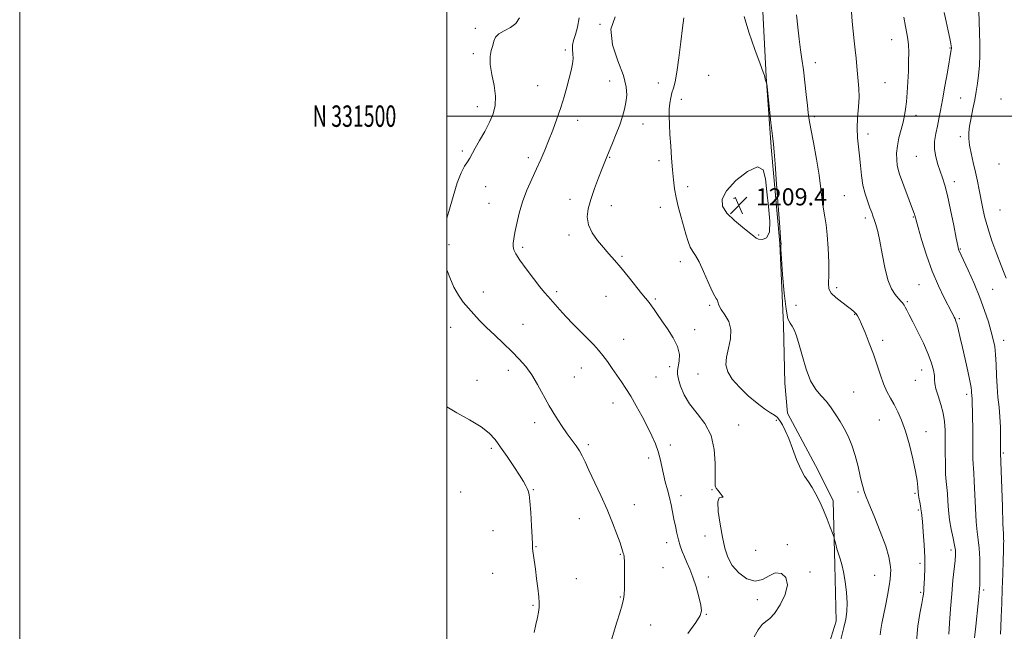
# Model space of a CAD drawing. Extents: x 2064800 to 2067700, y 329800 to 332700.
# Drawn here: x 2064800 to 2065261, y 331259 to 331545 of the extents above; entities that cross this region are included whole.
import ezdxf
from ezdxf.enums import TextEntityAlignment as Align

# ---------------------------------------------------------------- set-up
doc = ezdxf.new("R2010")
doc.units = 0
doc.header["$MEASUREMENT"] = 0
for name, color, linetype, lineweight in [('32000', 7, 'Continuous', 0), ('32001', 7, 'Continuous', 0), ('DTM HARD BREAKLINE', 7, 'Continuous', 0), ('DTM SPOT ELEVATION', 2, 'Continuous', 13), ('INDEX CONTOUR', 41, 'Continuous', 13), ('INDEX CONTOUR DEPRESSION', 41, 'Continuous', 13), ('INTERMEDIATE CONTOUR', 44, 'Continuous', 0), ('SPOT ELEVATION', 7, 'Continuous', 0)]:
    doc.layers.add(name, color=color, linetype=linetype, lineweight=lineweight)
doc.styles.add('Style-ITALICS', font='ITALICS.shx')
doc.styles.add('Style-WORKING', font='WORKING.shx')

# ---------------------------------------------------------------- blocks, each defined once
blk = doc.blocks.new('SPOT')
at = {"layer": 'SPOT ELEVATION'}
for p, q in [((-3.91, -3.91), (3.82, 3.81)), ((-1.65, 3.77), (1.72, -3.93))]:
    blk.add_line(p, q, dxfattribs=at)

msp = doc.modelspace()

# ---------------------------------------------------------------- linework, layer by layer
at = {"layer": '32000', "flags": 128}
for points in [[(2064800, 329800), (2067700, 329800), (2067700, 332700), (2064800, 332700), (2064800, 329800)], [(2065000, 330000), (2067500, 330000), (2067500, 332500), (2065000, 332500), (2065000, 330000)], [(2065000, 331500), (2067500, 331500)]]:
    msp.add_lwpolyline(points, dxfattribs=at)
at = {"layer": 'DTM HARD BREAKLINE'}
msp.add_polyline3d([(2065174.35, 331238.722, 1212.645), (2065182.208, 331263.572, 1212.505), (2065181.652, 331289.879, 1212.295), (2065180.772, 331320.008, 1211.595), (2065173.795, 331334.172, 1211.595), (2065159.422, 331361.033, 1211.455), (2065158.232, 331375.047, 1210.545), (2065157.512, 331402.129, 1210.265), (2065155.789, 331440.428, 1210.055), (2065151.81, 331485.544, 1210.125), (2065149.495, 331518.611, 1209.985), (2065147.576, 331555.166, 1209.495), (2065144.607, 331576.906, 1209.323)], dxfattribs=at)
at = {"layer": 'DTM SPOT ELEVATION'}
for p in [(2065071.62, 331543.05, 1214), (2065013.36, 331541.13, 1218.45), (2065208.15, 331535.77, 1204.8), (2065012.42, 331529.2, 1218.3), (2065055.36, 331530.89, 1216.36), (2065235.48, 331531.92, 1202.1), (2065172.45, 331525.1, 1207.35), (2065122.51, 331519.12, 1210.43), (2065042.54, 331514.29, 1216.9), (2065076.14, 331516.44, 1214.7), (2065098.99, 331515.54, 1212.9), (2065205.01, 331515.64, 1205.1), (2065014.28, 331504.47, 1218.6), (2065109.79, 331507.85, 1211.34), (2065240.47, 331508.54, 1200.9), (2065259.37, 331508.04, 1198.4), (2065171.94, 331499.76, 1207.71), (2065219.62, 331500.37, 1203.5), (2065061.13, 331498.04, 1215.4), (2065091.76, 331496.37, 1213.3), (2065197.11, 331491.68, 1205.49), (2065240.37, 331490.47, 1200.4), (2065007.22, 331483.64, 1218.3), (2065038.18, 331480.54, 1216.4), (2065076.23, 331480.66, 1213.9), (2065099.28, 331479.23, 1212.6), (2065219.72, 331481.14, 1202.9), (2065258.46, 331477.56, 1198.4), (2065237.56, 331469.37, 1201.5), (2065018.09, 331467.03, 1217.2), (2065112.68, 331466.93, 1211.32), (2065019.72, 331459.22, 1216.9), (2065057.64, 331461.1, 1214.6), (2065134.31, 331461.49, 1209.29), (2065185.96, 331462.79, 1206.99), (2065076.98, 331458.12, 1213.3), (2065099.97, 331457.3, 1212.8), (2065258.98, 331456.15, 1198.9), (2065195.86, 331452.38, 1206.4), (2065218.4, 331452.72, 1204.1), (2065000.96, 331439.81, 1217.8), (2065057.19, 331444.35, 1214.4), (2065145.97, 331444.32, 1209.86), (2065035.45, 331438.56, 1215.7), (2065240.27, 331437.77, 1201.9), (2065081.94, 331434.45, 1213.8), (2065109.29, 331431.9, 1212.6), (2065017, 331417.7, 1217.4), (2065051.3, 331417.79, 1215.7), (2065182.4, 331419.72, 1207.71), (2065221.04, 331421.1, 1204.9), (2065255.49, 331418.98, 1201.1), (2065074.51, 331415.59, 1214.8), (2065097.57, 331414.44, 1213.8), (2065215.49, 331413.2, 1205.8), (2065122.98, 331411.52, 1212.24), (2065163.39, 331411.38, 1208.92), (2065190.81, 331407.2, 1208.09), (2065239.87, 331405.19, 1203.8), (2065001.68, 331401.23, 1218.7), (2065035.65, 331402.61, 1217.2), (2065116.02, 331400.05, 1213.5), (2065082.74, 331395.6, 1215.3), (2065203.94, 331395.02, 1207.6), (2065260.55, 331395.06, 1201.4), (2065028.7, 331381.06, 1218.5), (2065062.86, 331382.16, 1216.7), (2065104.22, 331382.77, 1214.5), (2065222.29, 331381.17, 1206.7), (2065014.11, 331376.4, 1219.3), (2065059.61, 331377.97, 1217.1), (2065097.92, 331377.9, 1215.2), (2065117.48, 331379.24, 1212.75), (2065219.22, 331376.4, 1206.9), (2065190.48, 331370.91, 1209.02), (2065243.26, 331369.79, 1204.4), (2065077.71, 331365.8, 1216.5), (2065154.21, 331357.6, 1212.16), (2065202.39, 331357.83, 1208.76), (2065041.12, 331356.47, 1218.5), (2065136.52, 331355.46, 1213.18), (2065224.29, 331352.38, 1207.4), (2065020.73, 331344.5, 1220.3), (2065066.24, 331346.23, 1217.7), (2065104.63, 331346.1, 1215.7), (2065094.45, 331340.06, 1216.3), (2065260.46, 331342.31, 1201.8), (2065040.39, 331325.19, 1219.9), (2065124.03, 331325.23, 1214.1), (2065006.38, 331324.08, 1221.2), (2065109.64, 331322.4, 1215.6), (2065192.38, 331324.14, 1210.23), (2065219.04, 331323.54, 1208.2), (2065087.74, 331318.14, 1217.3), (2065220.71, 331315.64, 1208.2), (2065061.91, 331311.67, 1218.8), (2065021.55, 331305.92, 1221.1), (2065120.86, 331303.51, 1215.1), (2065041.77, 331298.53, 1219.9), (2065102.81, 331300.42, 1216.4), (2065159.38, 331299.38, 1213.6), (2065236, 331297.01, 1206.4), (2065081.22, 331294.88, 1218.1), (2065144.5, 331296.81, 1212.03), (2065101.08, 331288.73, 1217.1), (2065221.47, 331290.73, 1208.35), (2065021.43, 331286.09, 1221.1), (2065060.61, 331283.57, 1218.9), (2065122.34, 331284.27, 1215.43), (2065169.91, 331286.57, 1213.76), (2065200.16, 331285.02, 1210.94), (2065081.13, 331274.96, 1218.1), (2065221.78, 331277.15, 1208.2), (2065251.25, 331278.27, 1203.7), (2065040.24, 331271.09, 1220.2), (2065145.3, 331273.66, 1214.58), (2065121.38, 331266.79, 1215.9), (2065095.38, 331261.8, 1217.2)]:
    msp.add_point(p, dxfattribs=at)
at = {"layer": 'INDEX CONTOUR'}
for points in [[(2065202.858, 331257.288, 1210), (2065203.093, 331259.723, 1210), (2065203.577, 331262.518, 1210), (2065205.242, 331270.741, 1210), (2065206.217, 331275.706, 1210), (2065207.025, 331280.102, 1210), (2065207.513, 331283.276, 1210), (2065207.719, 331285.6, 1210), (2065207.727, 331287.702, 1210), (2065207.549, 331290.203, 1210), (2065206.892, 331293.686, 1210), (2065205.386, 331298.728, 1210), (2065202.868, 331305.526, 1210), (2065199.96, 331312.757, 1210), (2065197.494, 331318.717, 1210), (2065196.083, 331322.181, 1210), (2065195.472, 331323.828, 1210), (2065195.19, 331324.813, 1210), (2065194.837, 331326.151, 1210), (2065194.294, 331328.288, 1210), (2065193.511, 331331.533, 1210), (2065192.452, 331336.01, 1210), (2065191.138, 331341.111, 1210), (2065189.601, 331346.045, 1210), (2065187.879, 331350.208, 1210), (2065186.018, 331353.754, 1210), (2065184.064, 331357.022, 1210), (2065182.048, 331360.271, 1210), (2065179.925, 331363.436, 1210), (2065177.635, 331366.373, 1210), (2065175.155, 331369.074, 1210), (2065172.633, 331372.091, 1210), (2065170.256, 331376.115, 1210), (2065168.176, 331381.538, 1210), (2065166.402, 331387.55, 1210), (2065164.908, 331393.042, 1210), (2065163.656, 331397.144, 1210), (2065162.573, 331399.936, 1210), (2065161.579, 331401.737, 1210), (2065160.608, 331403.058, 1210), (2065159.656, 331405.185, 1210), (2065158.733, 331409.596, 1210), (2065157.869, 331417.103, 1210), (2065157.134, 331425.854, 1210), (2065156.619, 331433.329, 1210), (2065156.378, 331437.64, 1210), (2065156.332, 331439.412, 1210), (2065156.392, 331440.149, 1210), (2065156.395, 331440.362, 1210), (2065156.385, 331440.534, 1210), (2065156.35, 331440.929, 1210), (2065156.198, 331442.905, 1210), (2065155.814, 331448.094, 1210), (2065154.346, 331468.221, 1210), (2065153.645, 331477.609, 1210), (2065153.188, 331483.27, 1210), (2065152.838, 331486.812, 1210), (2065152.387, 331490.803, 1210), (2065151.697, 331497.039, 1210), (2065149.889, 331513.668, 1210), (2065149.705, 331515.066, 1210), (2065149.55, 331515.661, 1210), (2065149.308, 331516.414, 1210), (2065149.031, 331517.328, 1210), (2065148.811, 331518.17, 1210), (2065148.639, 331518.952, 1210), (2065148.1, 331520.662, 1210), (2065146.675, 331524.534, 1210), (2065144.114, 331531.251, 1210), (2065141.252, 331539.302, 1210), (2065139.185, 331546.627, 1210)], [(2065261.777, 331424.131, 1200), (2065260.819, 331426.459, 1200), (2065259.392, 331430.053, 1200), (2065257.389, 331435.341, 1200), (2065255.152, 331441.582, 1200), (2065253.137, 331447.743, 1200), (2065251.687, 331453.023, 1200), (2065250.687, 331457.534, 1200), (2065249.158, 331465.588, 1200), (2065248.35, 331469.611, 1200), (2065247.433, 331473.827, 1200), (2065246.397, 331478.279, 1200), (2065245.398, 331482.637, 1200), (2065244.632, 331486.478, 1200), (2065244.258, 331489.553, 1200), (2065244.277, 331492.309, 1200), (2065244.658, 331495.364, 1200), (2065245.342, 331499.158, 1200), (2065246.191, 331503.403, 1200), (2065247.051, 331507.632, 1200), (2065247.791, 331511.512, 1200), (2065248.397, 331515.267, 1200), (2065248.884, 331519.25, 1200), (2065249.257, 331523.736, 1200), (2065249.48, 331528.651, 1200), (2065249.505, 331533.834, 1200), (2065249.324, 331539.114, 1200), (2065249.088, 331544.284, 1200), (2065248.987, 331549.125, 1200)], [(2065040.792, 331258.339, 1220), (2065041.655, 331262.142, 1220), (2065042.359, 331265.322, 1220), (2065042.867, 331267.9, 1220), (2065043.149, 331270.001, 1220), (2065043.195, 331272.164, 1220), (2065042.995, 331275.032, 1220), (2065042.563, 331279.016, 1220), (2065041.996, 331283.592, 1220), (2065041.415, 331288.006, 1220), (2065040.535, 331294.42, 1220), (2065040.274, 331296.416, 1220), (2065040.129, 331297.866, 1220), (2065040.026, 331299.68, 1220), (2065039.872, 331302.943, 1220), (2065039.602, 331308.276, 1220), (2065039.245, 331314.447, 1220), (2065038.856, 331319.765, 1220), (2065038.474, 331322.98, 1220), (2065038.062, 331324.624, 1220), (2065037.565, 331325.669, 1220), (2065036.89, 331326.981, 1220), (2065035.787, 331328.972, 1220), (2065033.967, 331331.946, 1220), (2065031.282, 331336.026, 1220), (2065028.149, 331340.634, 1220), (2065025.122, 331345.011, 1220), (2065022.525, 331348.601, 1220), (2065019.748, 331351.655, 1220), (2065015.952, 331354.626, 1220), (2065010.634, 331357.85, 1220), (2065004.644, 331361.178, 1220), (2065000, 331363.872, 1220)]]:
    msp.add_polyline3d(points, dxfattribs=at)
at = {"layer": 'INDEX CONTOUR DEPRESSION'}
msp.add_polyline3d([(2065130.852, 331465.109, 1210), (2065135.304, 331469.873, 1210), (2065140.745, 331474.125, 1210), (2065145.427, 331476.211, 1210), (2065148.055, 331474.909, 1210), (2065149.163, 331470.737, 1210), (2065149.738, 331464.644, 1210), (2065150.503, 331457.635, 1210), (2065151.113, 331450.919, 1210), (2065150.959, 331445.765, 1210), (2065149.657, 331443.073, 1210), (2065147.731, 331442.281, 1210), (2065145.931, 331442.461, 1210), (2065144.743, 331442.906, 1210), (2065143.596, 331443.757, 1210), (2065141.657, 331445.379, 1210), (2065138.402, 331447.987, 1210), (2065134.543, 331451.227, 1210), (2065131.102, 331454.608, 1210), (2065129.002, 331457.798, 1210), (2065128.775, 331461.132, 1210), (2065130.852, 331465.109, 1210)], dxfattribs=at)
at = {"layer": 'INTERMEDIATE CONTOUR'}
for points in [[(2065000, 331452.262, 1218), (2065000.907, 331455.354, 1218), (2065002.847, 331462.426, 1218), (2065004.795, 331468.858, 1218), (2065006.634, 331473.469, 1218), (2065008.276, 331476.517, 1218), (2065009.635, 331478.62, 1218), (2065010.705, 331480.379, 1218), (2065013.236, 331484.943, 1218), (2065015.307, 331488.583, 1218), (2065017.685, 331492.843, 1218), (2065019.926, 331497.143, 1218), (2065021.637, 331501.087, 1218), (2065022.633, 331504.974, 1218), (2065022.781, 331509.281, 1218), (2065022.076, 331514.292, 1218), (2065021.025, 331519.502, 1218), (2065020.264, 331524.216, 1218), (2065020.257, 331527.908, 1218), (2065020.779, 331530.741, 1218), (2065021.434, 331533.047, 1218), (2065021.973, 331535.1, 1218), (2065022.746, 331536.941, 1218), (2065024.253, 331538.55, 1218), (2065026.776, 331539.97, 1218), (2065029.733, 331541.483, 1218), (2065032.324, 331543.432, 1218), (2065033.938, 331545.995, 1218)], [(2065112.748, 331257.935, 1216), (2065116.494, 331262.99, 1216), (2065118.597, 331266.224, 1216), (2065119.236, 331268.493, 1216), (2065118.869, 331271.112, 1216), (2065117.913, 331275.025, 1216), (2065116.607, 331279.705, 1216), (2065115.148, 331284.258, 1216), (2065113.707, 331287.991, 1216), (2065112.358, 331291.03, 1216), (2065111.15, 331293.701, 1216), (2065110.118, 331296.294, 1216), (2065109.226, 331298.952, 1216), (2065108.424, 331301.776, 1216), (2065107.671, 331304.837, 1216), (2065106.96, 331308.076, 1216), (2065106.292, 331311.401, 1216), (2065105.654, 331314.743, 1216), (2065104.98, 331318.123, 1216), (2065104.188, 331321.582, 1216), (2065103.236, 331325.147, 1216), (2065102.229, 331328.775, 1216), (2065101.311, 331332.407, 1216), (2065100.569, 331335.995, 1216), (2065099.849, 331339.538, 1216), (2065098.942, 331343.05, 1216), (2065097.67, 331346.581, 1216), (2065095.981, 331350.341, 1216), (2065093.861, 331354.581, 1216), (2065091.339, 331359.41, 1216), (2065088.642, 331364.384, 1216), (2065086.045, 331368.92, 1216), (2065083.749, 331372.605, 1216), (2065081.653, 331375.716, 1216), (2065079.584, 331378.701, 1216), (2065077.413, 331381.883, 1216), (2065075.194, 331385.093, 1216), (2065073.026, 331388.035, 1216), (2065070.943, 331390.539, 1216), (2065068.71, 331392.927, 1216), (2065062.727, 331399.001, 1216), (2065059.14, 331402.691, 1216), (2065055.732, 331406.272, 1216), (2065052.877, 331409.378, 1216), (2065047.315, 331415.619, 1216), (2065045.744, 331417.434, 1216), (2065043.559, 331420.122, 1216), (2065040.466, 331424.089, 1216), (2065037.045, 331428.61, 1216), (2065034.091, 331432.671, 1216), (2065032.216, 331435.518, 1216), (2065031.282, 331437.426, 1216), (2065030.967, 331438.926, 1216), (2065030.999, 331440.526, 1216), (2065031.303, 331442.625, 1216), (2065031.859, 331445.599, 1216), (2065032.662, 331449.691, 1216), (2065033.8, 331454.617, 1216), (2065035.376, 331459.961, 1216), (2065037.43, 331465.348, 1216), (2065039.733, 331470.555, 1216), (2065041.989, 331475.396, 1216), (2065043.979, 331479.784, 1216), (2065045.795, 331484.017, 1216), (2065047.606, 331488.487, 1216), (2065049.529, 331493.468, 1216), (2065051.468, 331498.762, 1216), (2065053.277, 331504.045, 1216), (2065054.838, 331509.041, 1216), (2065056.158, 331513.637, 1216), (2065057.276, 331517.764, 1216), (2065058.204, 331521.368, 1216), (2065058.86, 331524.457, 1216), (2065059.137, 331527.057, 1216), (2065059.01, 331529.227, 1216), (2065058.763, 331531.176, 1216), (2065058.765, 331533.149, 1216), (2065059.279, 331535.393, 1216), (2065060.143, 331538.152, 1216), (2065061.088, 331541.673, 1216), (2065061.893, 331546.005, 1216)], [(2065143.885, 331256.358, 1214), (2065145.675, 331259.589, 1214), (2065147.585, 331262.034, 1214), (2065149.337, 331263.528, 1214), (2065151.132, 331264.899, 1214), (2065153.292, 331267.224, 1214), (2065155.928, 331271.208, 1214), (2065158.299, 331276.082, 1214), (2065159.454, 331280.705, 1214), (2065158.722, 331284.104, 1214), (2065156.565, 331285.982, 1214), (2065153.726, 331286.208, 1214), (2065150.792, 331284.898, 1214), (2065147.716, 331283.161, 1214), (2065144.294, 331282.355, 1214), (2065140.457, 331283.486, 1214), (2065136.665, 331286.178, 1214), (2065133.515, 331289.702, 1214), (2065131.421, 331293.515, 1214), (2065130.077, 331297.812, 1214), (2065129.001, 331302.973, 1214), (2065127.859, 331309.08, 1214), (2065126.957, 331315.033, 1214), (2065126.751, 331319.433, 1214), (2065127.49, 331321.338, 1214), (2065128.586, 331321.621, 1214), (2065129.239, 331321.614, 1214), (2065128.883, 331322.337, 1214), (2065127.872, 331323.594, 1214), (2065126.792, 331324.884, 1214), (2065126.104, 331325.818, 1214), (2065125.77, 331326.45, 1214), (2065125.624, 331326.95, 1214), (2065125.537, 331327.59, 1214), (2065125.502, 331329.079, 1214), (2065125.547, 331332.229, 1214), (2065125.595, 331337.514, 1214), (2065125.163, 331344.037, 1214), (2065123.666, 331350.562, 1214), (2065120.766, 331356.13, 1214), (2065117.118, 331360.896, 1214), (2065113.631, 331365.294, 1214), (2065111.027, 331369.616, 1214), (2065109.32, 331373.606, 1214), (2065108.341, 331376.864, 1214), (2065107.929, 331379.163, 1214), (2065107.949, 331380.949, 1214), (2065108.713, 331385.323, 1214), (2065108.796, 331388.448, 1214), (2065107.993, 331392.132, 1214), (2065105.982, 331396.238, 1214), (2065103.276, 331400.39, 1214), (2065100.599, 331404.151, 1214), (2065098.52, 331407.179, 1214), (2065096.988, 331409.516, 1214), (2065095.8, 331411.296, 1214), (2065094.715, 331412.737, 1214), (2065091.313, 331416.881, 1214), (2065084.845, 331424.983, 1214), (2065081.411, 331429.189, 1214), (2065078.467, 331432.622, 1214), (2065075.855, 331435.561, 1214), (2065073.267, 331438.506, 1214), (2065070.534, 331441.835, 1214), (2065068.039, 331445.455, 1214), (2065066.3, 331449.151, 1214), (2065065.71, 331452.801, 1214), (2065066.149, 331456.645, 1214), (2065067.371, 331461.02, 1214), (2065069.108, 331466.068, 1214), (2065071.003, 331471.166, 1214), (2065072.681, 331475.501, 1214), (2065073.887, 331478.552, 1214), (2065074.872, 331480.964, 1214), (2065077.539, 331487.371, 1214), (2065079.276, 331491.682, 1214), (2065080.896, 331495.987, 1214), (2065082.148, 331499.809, 1214), (2065083.06, 331503.221, 1214), (2065083.729, 331506.439, 1214), (2065084.154, 331509.75, 1214), (2065083.944, 331513.716, 1214), (2065082.612, 331518.969, 1214), (2065080.03, 331525.84, 1214), (2065077.503, 331533.456, 1214), (2065076.696, 331540.639, 1214), (2065078.708, 331546.445, 1214)], [(2065183.52, 331251.375, 1212), (2065185.851, 331260.717, 1212), (2065186.707, 331264.527, 1212), (2065187.216, 331268.114, 1212), (2065187.33, 331272.139, 1212), (2065187.028, 331277.014, 1212), (2065186.421, 331282.161, 1212), (2065185.652, 331286.758, 1212), (2065184.844, 331290.205, 1212), (2065184.045, 331292.804, 1212), (2065183.284, 331295.082, 1212), (2065182.591, 331297.418, 1212), (2065182.013, 331299.601, 1212), (2065181.345, 331302.273, 1212), (2065181.054, 331303.183, 1212), (2065180.476, 331304.787, 1212), (2065179.428, 331307.641, 1212), (2065177.995, 331311.405, 1212), (2065176.328, 331315.514, 1212), (2065174.562, 331319.477, 1212), (2065172.755, 331323.082, 1212), (2065170.956, 331326.191, 1212), (2065169.189, 331328.801, 1212), (2065167.421, 331331.455, 1212), (2065165.607, 331334.836, 1212), (2065163.719, 331339.364, 1212), (2065161.829, 331344.429, 1212), (2065160.028, 331349.161, 1212), (2065158.404, 331352.862, 1212), (2065157.034, 331355.522, 1212), (2065155.989, 331357.302, 1212), (2065155.261, 331358.401, 1212), (2065154.518, 331359.167, 1212), (2065153.345, 331359.987, 1212), (2065151.405, 331361.212, 1212), (2065148.662, 331363.05, 1212), (2065145.154, 331365.678, 1212), (2065141.034, 331369.155, 1212), (2065136.916, 331373.081, 1212), (2065133.528, 331376.939, 1212), (2065131.442, 331380.373, 1212), (2065130.605, 331383.66, 1212), (2065130.808, 331387.237, 1212), (2065131.745, 331391.392, 1212), (2065132.726, 331395.827, 1212), (2065132.962, 331400.097, 1212), (2065131.93, 331403.833, 1212), (2065130.155, 331406.974, 1212), (2065128.425, 331409.537, 1212), (2065127.344, 331411.542, 1212), (2065126.793, 331413.019, 1212), (2065126.468, 331413.998, 1212), (2065126.08, 331414.654, 1212), (2065125.392, 331415.729, 1212), (2065124.183, 331418.104, 1212), (2065122.337, 331422.29, 1212), (2065120.161, 331427.297, 1212), (2065118.069, 331431.762, 1212), (2065116.381, 331434.706, 1212), (2065115.046, 331436.692, 1212), (2065113.917, 331438.666, 1212), (2065112.864, 331441.385, 1212), (2065111.811, 331444.841, 1212), (2065109.496, 331453.183, 1212), (2065108.316, 331457.637, 1212), (2065107.3, 331461.968, 1212), (2065106.55, 331466.05, 1212), (2065106.005, 331470.208, 1212), (2065105.562, 331474.87, 1212), (2065105.14, 331480.295, 1212), (2065104.745, 331486.038, 1212), (2065104.403, 331491.48, 1212), (2065104.144, 331496.134, 1212), (2065104.015, 331500.027, 1212), (2065104.063, 331503.317, 1212), (2065104.327, 331506.152, 1212), (2065104.774, 331508.638, 1212), (2065105.36, 331510.874, 1212), (2065106.047, 331513.088, 1212), (2065106.826, 331516.035, 1212), (2065107.695, 331520.599, 1212), (2065108.636, 331527.242, 1212), (2065109.549, 331534.732, 1212), (2065110.316, 331541.412, 1212), (2065110.863, 331546.039, 1212)], [(2065219.813, 331254.208, 1208), (2065220.409, 331261.236, 1208), (2065221.359, 331267.294, 1208), (2065222.259, 331271.895, 1208), (2065222.792, 331274.741, 1208), (2065223.024, 331276.283, 1208), (2065223.189, 331277.971, 1208), (2065223.293, 331279.147, 1208), (2065223.435, 331281.081, 1208), (2065223.607, 331284.091, 1208), (2065223.724, 331288.209, 1208), (2065223.68, 331293.393, 1208), (2065223.411, 331299.426, 1208), (2065223.012, 331305.399, 1208), (2065222.618, 331310.227, 1208), (2065222.334, 331313.13, 1208), (2065222.158, 331314.53, 1208), (2065222.055, 331315.159, 1208), (2065221.89, 331316.372, 1208), (2065221.689, 331317.541, 1208), (2065221.346, 331319.335, 1208), (2065220.945, 331321.564, 1208), (2065220.607, 331323.955, 1208), (2065220.386, 331326.391, 1208), (2065220.073, 331329.396, 1208), (2065219.395, 331333.652, 1208), (2065218.163, 331339.539, 1208), (2065216.519, 331346.219, 1208), (2065214.689, 331352.551, 1208), (2065212.861, 331357.652, 1208), (2065211.076, 331361.667, 1208), (2065209.334, 331365.001, 1208), (2065207.639, 331368.046, 1208), (2065206.003, 331371.148, 1208), (2065204.441, 331374.642, 1208), (2065202.944, 331378.78, 1208), (2065201.403, 331383.478, 1208), (2065199.687, 331388.571, 1208), (2065197.737, 331393.82, 1208), (2065195.784, 331398.693, 1208), (2065194.136, 331402.586, 1208), (2065193.003, 331405.085, 1208), (2065192.219, 331406.536, 1208), (2065191.527, 331407.479, 1208), (2065190.668, 331408.388, 1208), (2065189.4, 331409.495, 1208), (2065187.483, 331410.97, 1208), (2065184.84, 331412.903, 1208), (2065182.057, 331415.084, 1208), (2065179.884, 331417.222, 1208), (2065178.856, 331419.218, 1208), (2065178.661, 331421.745, 1208), (2065178.766, 331425.665, 1208), (2065178.735, 331431.47, 1208), (2065178.495, 331438.165, 1208), (2065178.067, 331444.382, 1208), (2065177.485, 331449.126, 1208), (2065176.837, 331452.878, 1208), (2065176.225, 331456.492, 1208), (2065175.699, 331460.72, 1208), (2065175.103, 331465.914, 1208), (2065174.229, 331472.327, 1208), (2065172.961, 331479.938, 1208), (2065171.554, 331487.647, 1208), (2065170.355, 331494.083, 1208), (2065169.61, 331498.353, 1208), (2065169.166, 331501.497, 1208), (2065168.771, 331505.034, 1208), (2065168.226, 331510.06, 1208), (2065167.56, 331515.969, 1208), (2065166.857, 331521.729, 1208), (2065166.182, 331526.61, 1208), (2065165.531, 331531.093, 1208), (2065164.881, 331535.959, 1208), (2065164.227, 331541.678, 1208), (2065163.633, 331547.476, 1208)], [(2065234.985, 331257.479, 1206), (2065235.31, 331262.75, 1206), (2065235.754, 331269.449, 1206), (2065236.296, 331276.444, 1206), (2065236.897, 331282.756, 1206), (2065237.911, 331292.019, 1206), (2065238.128, 331294.725, 1206), (2065238.065, 331296.83, 1206), (2065237.672, 331299.212, 1206), (2065236.949, 331302.537, 1206), (2065236.084, 331306.633, 1206), (2065235.314, 331311.119, 1206), (2065234.813, 331315.625, 1206), (2065234.509, 331319.82, 1206), (2065234.265, 331323.388, 1206), (2065233.983, 331326.206, 1206), (2065233.696, 331328.937, 1206), (2065233.47, 331332.441, 1206), (2065233.352, 331337.284, 1206), (2065233.309, 331342.874, 1206), (2065233.292, 331348.324, 1206), (2065233.226, 331352.972, 1206), (2065232.954, 331357.042, 1206), (2065232.296, 331360.984, 1206), (2065231.173, 331365.091, 1206), (2065229.899, 331369.047, 1206), (2065228.885, 331372.382, 1206), (2065228.421, 331374.797, 1206), (2065228.299, 331376.692, 1206), (2065228.183, 331378.636, 1206), (2065227.769, 331381.13, 1206), (2065226.863, 331384.402, 1206), (2065225.301, 331388.61, 1206), (2065223.032, 331393.739, 1206), (2065220.466, 331399.079, 1206), (2065218.124, 331403.746, 1206), (2065216.414, 331407.067, 1206), (2065215.275, 331409.216, 1206), (2065214.527, 331410.58, 1206), (2065214.008, 331411.499, 1206), (2065213.616, 331412.141, 1206), (2065213.262, 331412.628, 1206), (2065212.847, 331413.098, 1206), (2065211.226, 331414.794, 1206), (2065209.768, 331416.482, 1206), (2065208.058, 331419.198, 1206), (2065206.376, 331423.36, 1206), (2065204.941, 331429.123, 1206), (2065203.732, 331435.571, 1206), (2065202.665, 331441.526, 1206), (2065201.68, 331446.062, 1206), (2065200.794, 331449.29, 1206), (2065200.047, 331451.578, 1206), (2065199.441, 331453.311, 1206), (2065198.833, 331454.971, 1206), (2065198.043, 331457.056, 1206), (2065196.963, 331459.952, 1206), (2065195.777, 331463.579, 1206), (2065194.739, 331467.742, 1206), (2065194.033, 331472.24, 1206), (2065193.554, 331476.856, 1206), (2065193.123, 331481.366, 1206), (2065192.623, 331485.634, 1206), (2065192.195, 331489.869, 1206), (2065192.039, 331494.361, 1206), (2065192.274, 331499.279, 1206), (2065192.681, 331504.288, 1206), (2065192.957, 331508.936, 1206), (2065192.88, 331512.9, 1206), (2065192.551, 331516.394, 1206), (2065192.15, 331519.768, 1206), (2065191.815, 331523.314, 1206), (2065191.507, 331527.089, 1206), (2065191.144, 331531.096, 1206), (2065190.674, 331535.324, 1206), (2065190.163, 331539.73, 1206), (2065189.708, 331544.259, 1206), (2065189.391, 331548.834, 1206)], [(2065247.046, 331255.798, 1204), (2065247.6, 331261.224, 1204), (2065248.736, 331271.975, 1204), (2065249.055, 331275.184, 1204), (2065249.377, 331278.974, 1204), (2065249.447, 331280.483, 1204), (2065249.49, 331283.242, 1204), (2065249.486, 331287.631, 1204), (2065249.39, 331292.846, 1204), (2065249.157, 331297.788, 1204), (2065248.761, 331301.734, 1204), (2065248.276, 331305.469, 1204), (2065247.8, 331310.154, 1204), (2065247.41, 331316.498, 1204), (2065246.842, 331329.235, 1204), (2065246.622, 331332.937, 1204), (2065246.445, 331335.188, 1204), (2065246.322, 331337.14, 1204), (2065246.258, 331339.762, 1204), (2065246.188, 331347.747, 1204), (2065246.119, 331353.033, 1204), (2065245.901, 331367.12, 1204), (2065245.862, 331368.026, 1204), (2065245.792, 331368.803, 1204), (2065245.709, 331369.583, 1204), (2065245.636, 331370.401, 1204), (2065245.565, 331371.386, 1204), (2065245.349, 331373.066, 1204), (2065244.807, 331376.053, 1204), (2065243.833, 331380.698, 1204), (2065242.603, 331386.255, 1204), (2065241.37, 331391.709, 1204), (2065240.336, 331396.226, 1204), (2065239.507, 331399.71, 1204), (2065238.844, 331402.252, 1204), (2065238.306, 331403.971, 1204), (2065237.859, 331405.106, 1204), (2065237.472, 331405.93, 1204), (2065237.062, 331406.768, 1204), (2065236.349, 331408.17, 1204), (2065232.82, 331414.924, 1204), (2065230.078, 331420.584, 1204), (2065227.179, 331427.42, 1204), (2065224.491, 331434.987, 1204), (2065222.234, 331442.227, 1204), (2065220.587, 331447.936, 1204), (2065219.66, 331451.267, 1204), (2065219.075, 331453.428, 1204), (2065218.875, 331454.051, 1204), (2065218.437, 331455.27, 1204), (2065211.933, 331472.864, 1204), (2065211.249, 331475.019, 1204), (2065210.817, 331477.089, 1204), (2065210.545, 331479.624, 1204), (2065210.514, 331482.668, 1204), (2065210.846, 331486.143, 1204), (2065211.598, 331489.928, 1204), (2065212.573, 331493.739, 1204), (2065213.505, 331497.251, 1204), (2065214.192, 331500.286, 1204), (2065214.677, 331503.259, 1204), (2065215.061, 331506.727, 1204), (2065215.426, 331511.079, 1204), (2065215.753, 331516.008, 1204), (2065216.005, 331521.035, 1204), (2065216.144, 331525.731, 1204), (2065216.157, 331529.886, 1204), (2065216.037, 331533.337, 1204), (2065215.772, 331536.077, 1204), (2065215.338, 331538.712, 1204), (2065214.704, 331541.996, 1204), (2065213.881, 331546.396, 1204)], [(2065259.093, 331257.482, 1202), (2065259.274, 331260.773, 1202), (2065259.486, 331265.676, 1202), (2065259.721, 331271.858, 1202), (2065259.962, 331278.715, 1202), (2065260.191, 331285.622, 1202), (2065260.388, 331291.873, 1202), (2065260.531, 331296.74, 1202), (2065260.605, 331299.726, 1202), (2065260.624, 331301.245, 1202), (2065260.606, 331301.937, 1202), (2065260.562, 331302.582, 1202), (2065260.467, 331304.511, 1202), (2065260.286, 331309.19, 1202), (2065260.005, 331317.372, 1202), (2065259.166, 331342.398, 1202), (2065259.153, 331344.502, 1202), (2065259.159, 331350.098, 1202), (2065259.092, 331354.472, 1202), (2065258.872, 331359.207, 1202), (2065258.456, 331363.871, 1202), (2065257.955, 331368.547, 1202), (2065257.518, 331373.448, 1202), (2065257.247, 331378.666, 1202), (2065257.06, 331383.818, 1202), (2065256.824, 331388.402, 1202), (2065256.421, 331392.116, 1202), (2065255.774, 331395.459, 1202), (2065254.816, 331399.127, 1202), (2065253.483, 331403.674, 1202), (2065251.717, 331409.084, 1202), (2065249.46, 331415.197, 1202), (2065246.753, 331421.722, 1202), (2065244.028, 331427.848, 1202), (2065241.817, 331432.636, 1202), (2065239.673, 331437.227, 1202), (2065239.493, 331437.793, 1202), (2065239.146, 331439.345, 1202), (2065238.435, 331442.863, 1202), (2065237.243, 331448.871, 1202), (2065235.778, 331456.089, 1202), (2065234.328, 331462.783, 1202), (2065233.105, 331467.655, 1202), (2065232.034, 331471.153, 1202), (2065229.818, 331477.39, 1202), (2065228.814, 331480.886, 1202), (2065228.244, 331484.525, 1202), (2065228.309, 331488.19, 1202), (2065228.84, 331491.808, 1202), (2065229.574, 331495.317, 1202), (2065230.312, 331498.765, 1202), (2065231.094, 331502.666, 1202), (2065232.025, 331507.648, 1202), (2065233.151, 331513.994, 1202), (2065234.296, 331520.606, 1202), (2065236.094, 331531.179, 1202), (2065236.128, 331531.497, 1202), (2065236.141, 331531.815, 1202), (2065236.132, 331532.201, 1202), (2065236.08, 331532.787, 1202), (2065235.881, 331533.994, 1202), (2065235.412, 331536.308, 1202), (2065234.605, 331539.986, 1202), (2065233.631, 331544.361, 1202), (2065232.714, 331548.533, 1202)], [(2065077.054, 331254.82, 1218), (2065079.556, 331263.088, 1218), (2065080.889, 331267.551, 1218), (2065081.973, 331271.301, 1218), (2065082.629, 331273.887, 1218), (2065082.944, 331276.054, 1218), (2065083.07, 331278.852, 1218), (2065083.131, 331282.953, 1218), (2065083.138, 331287.543, 1218), (2065083.073, 331291.434, 1218), (2065082.929, 331293.75, 1218), (2065082.737, 331294.868, 1218), (2065082.533, 331295.479, 1218), (2065081.897, 331297.666, 1218), (2065081.053, 331300.247, 1218), (2065079.601, 331304.321, 1218), (2065077.555, 331309.649, 1218), (2065074.973, 331315.846, 1218), (2065071.984, 331322.47, 1218), (2065066.44, 331334.283, 1218), (2065064.665, 331338.244, 1218), (2065063.372, 331341.089, 1218), (2065062.122, 331343.386, 1218), (2065060.555, 331345.65, 1218), (2065058.605, 331348.199, 1218), (2065056.286, 331351.298, 1218), (2065053.637, 331355.137, 1218), (2065050.791, 331359.587, 1218), (2065047.909, 331364.437, 1218), (2065042.389, 331374.381, 1218), (2065039.676, 331378.887, 1218), (2065036.898, 331382.79, 1218), (2065033.89, 331386.333, 1218), (2065030.461, 331389.871, 1218), (2065026.528, 331393.652, 1218), (2065022.42, 331397.506, 1218), (2065018.572, 331401.157, 1218), (2065015.31, 331404.405, 1218), (2065012.532, 331407.342, 1218), (2065010.03, 331410.138, 1218), (2065007.635, 331412.981, 1218), (2065005.355, 331416.149, 1218), (2065003.231, 331419.94, 1218), (2065001.305, 331424.483, 1218), (2065000, 331428.098, 1218)]]:
    msp.add_polyline3d(points, dxfattribs=at)

# ---------------------------------------------------------------- block references
at = {"layer": 'SPOT ELEVATION'}
msp.add_blockref('SPOT', (2065136.592, 331458.238, 1209.402), dxfattribs=at)

# ---------------------------------------------------------------- texts
at = {"layer": '32001', "style": 'Style-WORKING', "width": 0.67}
msp.add_text('N 331500', height=10, dxfattribs=at).set_placement((2064976.273, 331500), align=Align.MIDDLE_RIGHT)
at = {"layer": 'SPOT ELEVATION', "style": 'Style-ITALICS'}
msp.add_text('1209.4', height=8, dxfattribs=at).set_placement((2065144.592, 331458.238, 1209.402))

doc.saveas('drawing.dxf')
